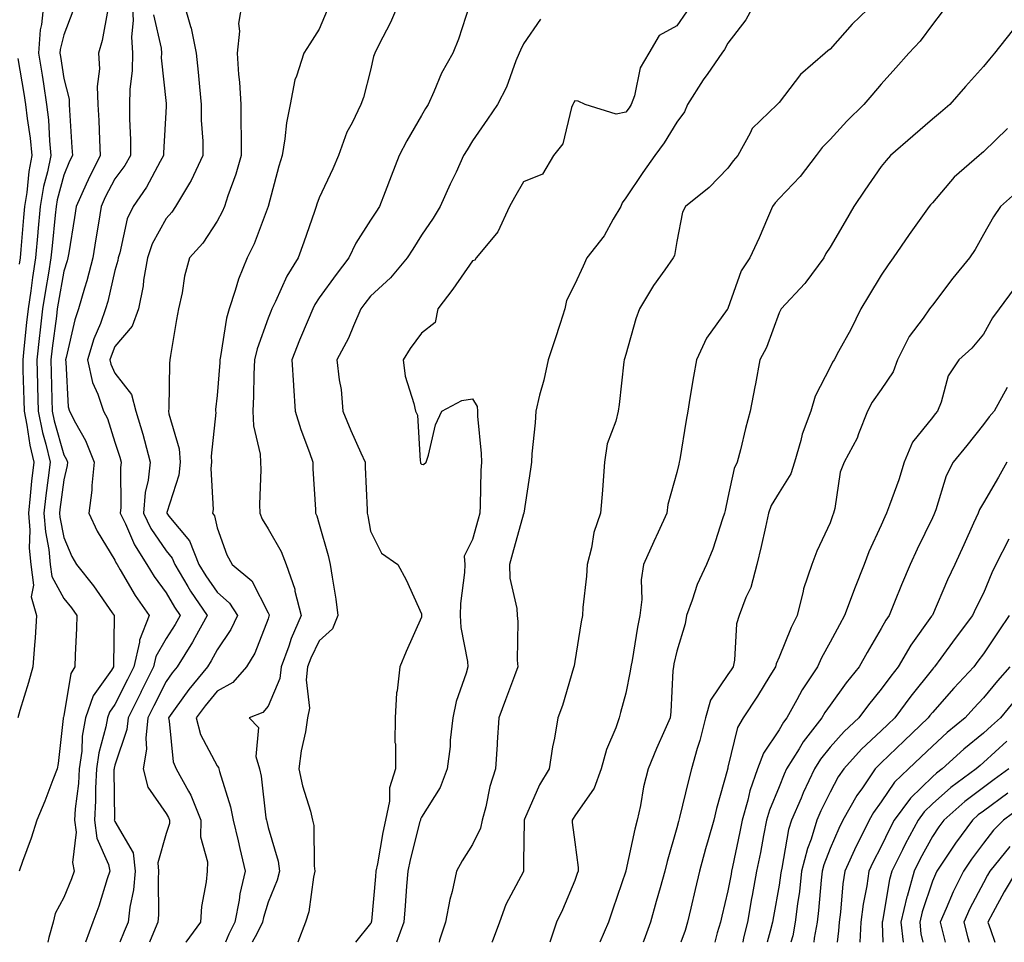
# Model space of a CAD drawing. Units: inches. Extents: x 976403 to 979043, y 7255658 to 7258298.
# Drawn here: x 978469 to 978662, y 7255658 to 7255838 of the extents above; entities that cross this region are included whole.
import ezdxf

# ---------------------------------------------------------------- set-up
doc = ezdxf.new("R2010")
doc.units = ezdxf.units.IN
doc.header["$MEASUREMENT"] = 0
doc.layers.add('Contour_97647255', color=7, linetype='Continuous', true_color=0x4737ab)

msp = doc.modelspace()

# ---------------------------------------------------------------- linework, layer by layer
at = {"layer": 'Contour_97647255'}
for points in [[(978474.14, 7255841.92, 3048), (978473.69, 7255837.56, 3048), (978473.44, 7255836.53, 3048), (978473.1, 7255831.92, 3048), (978473.78, 7255827.65, 3048), (978474.05, 7255825.92, 3048), (978474.68, 7255821.92, 3048), (978475.02, 7255818.89, 3048), (978475.21, 7255814.76, 3048), (978475.5, 7255811.92, 3048), (978474.86, 7255808.73, 3048), (978474.09, 7255805.88, 3048), (978473.43, 7255801.92, 3048), (978472.97, 7255797, 3048), (978472.96, 7255796.83, 3048), (978472.52, 7255791.92, 3048), (978471.91, 7255788.06, 3048), (978471.58, 7255785.45, 3048), (978471.05, 7255781.92, 3048), (978470.74, 7255779.23, 3048), (978470.25, 7255774.12, 3048), (978470, 7255771.92, 3048), (978470.05, 7255769.92, 3048), (978470.21, 7255764.08, 3048), (978470.27, 7255761.92, 3048), (978470.82, 7255759.15, 3048), (978471.38, 7255755.25, 3048), (978472.15, 7255751.92, 3048), (978471.74, 7255748.23, 3048), (978471.49, 7255745.36, 3048), (978471.12, 7255741.92, 3048), (978471.37, 7255738.6, 3048), (978471.26, 7255735.13, 3048), (978471.57, 7255731.92, 3048), (978472.1, 7255727.87, 3048), (978471.68, 7255725.55, 3048), (978472.71, 7255721.92, 3048), (978472.41, 7255717.56, 3048), (978472.28, 7255716.15, 3048), (978471.98, 7255711.92, 3048), (978471.13, 7255708.84, 3048), (978469.45, 7255703.32, 3048), (978469.05, 7255701.92, 3048)], [(978486.63, 7255840.5, 3050), (978485.57, 7255834.4, 3050), (978484.81, 7255831.92, 3050), (978485.01, 7255828.88, 3050), (978484.54, 7255825.43, 3050), (978484.7, 7255821.92, 3050), (978484.87, 7255818.74, 3050), (978485, 7255814.97, 3050), (978485.16, 7255811.92, 3050), (978482.8, 7255807.17, 3050), (978482.44, 7255806.31, 3050), (978480.49, 7255801.92, 3050), (978480.15, 7255799.82, 3050), (978479, 7255792.87, 3050), (978478.84, 7255791.92, 3050), (978478.67, 7255791.3, 3050), (978478.05, 7255789.29, 3050), (978476.92, 7255783.05, 3050), (978476.75, 7255781.92, 3050), (978476.59, 7255780.46, 3050), (978475.76, 7255774.21, 3050), (978475.5, 7255771.92, 3050), (978475.57, 7255769.44, 3050), (978475.71, 7255764.26, 3050), (978475.76, 7255761.92, 3050), (978476.15, 7255760.02, 3050), (978478.05, 7255753.39, 3050), (978478.59, 7255752.46, 3050), (978478.79, 7255751.92, 3050), (978478.72, 7255751.25, 3050), (978478.05, 7255748.49, 3050), (978477.29, 7255742.68, 3050), (978477.21, 7255741.92, 3050), (978477.27, 7255741.14, 3050), (978478.05, 7255737.16, 3050), (978479.61, 7255733.48, 3050), (978480.51, 7255731.92, 3050), (978483.84, 7255727.71, 3050), (978487.51, 7255722.46, 3050), (978487.89, 7255721.92, 3050), (978487.89, 7255721.76, 3050), (978487.8, 7255712.17, 3050), (978487.79, 7255711.92, 3050), (978487.39, 7255711.26, 3050), (978483.76, 7255706.21, 3050), (978482.29, 7255701.92, 3050), (978481.65, 7255698.32, 3050), (978481.54, 7255695.41, 3050), (978481.05, 7255691.92, 3050), (978480.89, 7255689.08, 3050), (978480.27, 7255684.14, 3050), (978480.13, 7255681.92, 3050), (978480.43, 7255679.54, 3050), (978479.72, 7255673.59, 3050), (978480.1, 7255671.92, 3050), (978479.57, 7255670.4, 3050), (978478.05, 7255666.79, 3050), (978476.36, 7255663.61, 3050), (978475.99, 7255661.92, 3050), (978475.09, 7255658.96, 3050), (978474.92, 7255658, 3050)], [(978491.44, 7255841.92, 3051), (978491.61, 7255838.36, 3051), (978491.26, 7255835.13, 3051), (978491.49, 7255831.92, 3051), (978491.45, 7255828.52, 3051), (978490.97, 7255824.84, 3051), (978490.92, 7255821.92, 3051), (978490.91, 7255819.06, 3051), (978491.1, 7255814.97, 3051), (978491.08, 7255811.92, 3051), (978489.98, 7255809.99, 3051), (978488.05, 7255807.35, 3051), (978486.17, 7255803.8, 3051), (978485.34, 7255801.92, 3051), (978484.83, 7255798.7, 3051), (978484.33, 7255795.64, 3051), (978483.72, 7255791.92, 3051), (978482.54, 7255787.43, 3051), (978482.08, 7255785.95, 3051), (978480.93, 7255781.92, 3051), (978480.17, 7255779.8, 3051), (978478.5, 7255772.37, 3051), (978478.37, 7255771.92, 3051), (978478.46, 7255771.51, 3051), (978478.89, 7255762.76, 3051), (978479.16, 7255761.92, 3051), (978480.33, 7255759.64, 3051), (978482.3, 7255756.17, 3051), (978483.99, 7255751.92, 3051), (978483.52, 7255747.39, 3051), (978483.53, 7255746.44, 3051), (978482.91, 7255741.92, 3051), (978484.56, 7255738.43, 3051), (978488.05, 7255732.76, 3051), (978488.3, 7255732.17, 3051), (978488.46, 7255731.92, 3051), (978489.09, 7255730.88, 3051), (978491.98, 7255725.85, 3051), (978494.74, 7255721.92, 3051), (978492.84, 7255717.13, 3051), (978492.84, 7255716.71, 3051), (978491.77, 7255711.92, 3051), (978490.53, 7255709.44, 3051), (978488.05, 7255704.54, 3051), (978486.96, 7255703.01, 3051), (978486.59, 7255701.92, 3051), (978486.27, 7255700.14, 3051), (978484.91, 7255695.06, 3051), (978484.47, 7255691.92, 3051), (978484.25, 7255688.12, 3051), (978484.27, 7255685.7, 3051), (978484.04, 7255681.92, 3051), (978484.49, 7255678.36, 3051), (978486.78, 7255673.19, 3051), (978487.07, 7255671.92, 3051), (978486.56, 7255670.43, 3051), (978484.92, 7255665.05, 3051), (978483.72, 7255661.92, 3051), (978482.28, 7255658, 3051)], [(978501.5, 7255841.92, 3053), (978502.84, 7255837.13, 3053), (978502.96, 7255836.83, 3053), (978503.95, 7255831.92, 3053), (978504.33, 7255828.2, 3053), (978504.59, 7255825.38, 3053), (978504.95, 7255821.92, 3053), (978504.96, 7255818.83, 3053), (978505.26, 7255814.71, 3053), (978505.28, 7255811.92, 3053), (978502.95, 7255807.02, 3053), (978502.63, 7255806.5, 3053), (978499.93, 7255801.92, 3053), (978499.16, 7255800.81, 3053), (978498.05, 7255799.6, 3053), (978495.31, 7255794.66, 3053), (978494.4, 7255791.92, 3053), (978493.67, 7255787.55, 3053), (978493.58, 7255786.39, 3053), (978492.66, 7255781.92, 3053), (978491.42, 7255778.55, 3053), (978488.05, 7255774.53, 3053), (978487.28, 7255772.69, 3053), (978487.04, 7255771.92, 3053), (978487.22, 7255771.09, 3053), (978488.05, 7255769.33, 3053), (978491.29, 7255765.16, 3053), (978492.17, 7255761.92, 3053), (978493.52, 7255757.39, 3053), (978493.81, 7255756.16, 3053), (978494.96, 7255751.92, 3053), (978494.53, 7255748.4, 3053), (978494, 7255745.97, 3053), (978493.61, 7255741.92, 3053), (978495.07, 7255738.94, 3053), (978498.05, 7255734.61, 3053), (978499.27, 7255733.14, 3053), (978499.76, 7255731.92, 3053), (978502.34, 7255727.63, 3053), (978502.85, 7255726.72, 3053), (978506.12, 7255721.92, 3053), (978503.67, 7255717.54, 3053), (978503.24, 7255716.73, 3053), (978500.24, 7255711.92, 3053), (978499.26, 7255710.71, 3053), (978498.05, 7255709.05, 3053), (978495.69, 7255704.28, 3053), (978494.5, 7255701.92, 3053), (978494.07, 7255697.94, 3053), (978494.21, 7255695.76, 3053), (978493.59, 7255691.92, 3053), (978494.51, 7255688.38, 3053), (978498.05, 7255683.2, 3053), (978498.54, 7255682.41, 3053), (978498.73, 7255681.92, 3053), (978498.72, 7255681.25, 3053), (978498.05, 7255679.27, 3053), (978496.44, 7255673.53, 3053), (978496.61, 7255671.92, 3053), (978496.48, 7255670.35, 3053), (978496.59, 7255663.38, 3053), (978496.44, 7255661.92, 3053), (978495.27, 7255659.14, 3053), (978494.79, 7255658, 3053)], [(978512.94, 7255841.92, 3054), (978512.25, 7255837.72, 3054), (978512.4, 7255836.27, 3054), (978511.95, 7255831.92, 3054), (978512.23, 7255827.74, 3054), (978512.41, 7255826.28, 3054), (978512.68, 7255821.92, 3054), (978512.68, 7255817.29, 3054), (978512.73, 7255816.6, 3054), (978512.73, 7255811.92, 3054), (978511.73, 7255808.24, 3054), (978510.15, 7255804.02, 3054), (978509.48, 7255801.92, 3054), (978509.06, 7255800.91, 3054), (978508.05, 7255799.08, 3054), (978505.23, 7255794.74, 3054), (978502.66, 7255791.92, 3054), (978501.67, 7255788.3, 3054), (978501.2, 7255785.07, 3054), (978500.5, 7255781.92, 3054), (978500.11, 7255779.86, 3054), (978498.93, 7255772.8, 3054), (978498.77, 7255771.92, 3054), (978498.72, 7255771.25, 3054), (978498.58, 7255762.45, 3054), (978498.55, 7255761.92, 3054), (978498.62, 7255761.35, 3054), (978500.64, 7255754.51, 3054), (978500.83, 7255751.92, 3054), (978500.56, 7255749.41, 3054), (978498.21, 7255742.08, 3054), (978498.18, 7255741.92, 3054), (978498.59, 7255741.38, 3054), (978502.65, 7255736.52, 3054), (978504.49, 7255731.92, 3054), (978505.82, 7255729.69, 3054), (978508.05, 7255726.49, 3054), (978510.49, 7255724.36, 3054), (978512.01, 7255721.92, 3054), (978510.76, 7255719.21, 3054), (978508.05, 7255715.24, 3054), (978506.9, 7255713.07, 3054), (978506.17, 7255711.92, 3054), (978502.54, 7255707.43, 3054), (978499.86, 7255703.73, 3054), (978498.52, 7255701.92, 3054), (978498.68, 7255701.29, 3054), (978499.46, 7255693.33, 3054), (978500.01, 7255691.92, 3054), (978502.43, 7255687.54, 3054), (978502.9, 7255686.77, 3054), (978504.85, 7255681.92, 3054), (978504.79, 7255678.66, 3054), (978506.2, 7255673.77, 3054), (978506.13, 7255671.92, 3054), (978505.94, 7255669.81, 3054), (978504.99, 7255664.98, 3054), (978504.77, 7255661.92, 3054), (978501.93, 7255658.04, 3054), (978501.9, 7255658, 3054)], [(978543.68, 7255841.92, 3056), (978542.01, 7255837.96, 3056), (978539.72, 7255833.59, 3056), (978538.91, 7255831.92, 3056), (978538.68, 7255831.29, 3056), (978538.05, 7255828.64, 3056), (978536.71, 7255823.26, 3056), (978536.17, 7255821.92, 3056), (978534.46, 7255818.33, 3056), (978533.46, 7255816.51, 3056), (978531.78, 7255811.92, 3056), (978530.67, 7255809.3, 3056), (978528.05, 7255803.63, 3056), (978527.59, 7255802.38, 3056), (978527.45, 7255801.92, 3056), (978527.12, 7255800.99, 3056), (978525.03, 7255794.94, 3056), (978523.9, 7255791.92, 3056), (978521.67, 7255788.3, 3056), (978519.47, 7255783.34, 3056), (978518.76, 7255781.92, 3056), (978518.55, 7255781.42, 3056), (978518.05, 7255780.09, 3056), (978515.87, 7255774.1, 3056), (978515.36, 7255771.92, 3056), (978515.24, 7255769.11, 3056), (978515.16, 7255764.81, 3056), (978515.01, 7255761.92, 3056), (978515.15, 7255759.02, 3056), (978516.45, 7255753.52, 3056), (978516.56, 7255751.92, 3056), (978516.59, 7255750.46, 3056), (978516.35, 7255743.62, 3056), (978516.38, 7255741.92, 3056), (978516.89, 7255740.76, 3056), (978518.05, 7255738.89, 3056), (978520.61, 7255734.48, 3056), (978521.59, 7255731.92, 3056), (978523.24, 7255727.11, 3056), (978523.29, 7255726.68, 3056), (978524.5, 7255721.92, 3056), (978522.52, 7255717.45, 3056), (978522.07, 7255715.94, 3056), (978520.61, 7255711.92, 3056), (978520.34, 7255709.63, 3056), (978518.05, 7255704.19, 3056), (978517.03, 7255702.94, 3056), (978514.34, 7255701.92, 3056), (978516.14, 7255700.01, 3056), (978515.65, 7255694.32, 3056), (978516.34, 7255691.92, 3056), (978516.66, 7255690.53, 3056), (978517.61, 7255682.36, 3056), (978517.7, 7255681.92, 3056), (978517.77, 7255681.64, 3056), (978518.05, 7255680.47, 3056), (978519.99, 7255673.86, 3056), (978520.26, 7255671.92, 3056), (978519.83, 7255670.14, 3056), (978518.05, 7255665.85, 3056), (978517.11, 7255662.86, 3056), (978516.94, 7255661.92, 3056), (978515.8, 7255659.67, 3056), (978514.91, 7255658, 3056)], [(978557.45, 7255841.32, 3057), (978555.3, 7255834.67, 3057), (978554.2, 7255831.92, 3057), (978551.96, 7255828.01, 3057), (978550.48, 7255824.35, 3057), (978549.36, 7255821.92, 3057), (978548.87, 7255821.1, 3057), (978548.05, 7255819.77, 3057), (978545.18, 7255814.79, 3057), (978543.71, 7255811.92, 3057), (978542.11, 7255807.86, 3057), (978540.93, 7255804.8, 3057), (978539.81, 7255801.92, 3057), (978539.12, 7255800.85, 3057), (978538.05, 7255799.27, 3057), (978535.18, 7255794.79, 3057), (978533.85, 7255791.92, 3057), (978531.36, 7255788.61, 3057), (978528.05, 7255784.05, 3057), (978527.21, 7255782.76, 3057), (978526.79, 7255781.92, 3057), (978525.89, 7255779.76, 3057), (978524.18, 7255775.79, 3057), (978522.66, 7255771.92, 3057), (978522.98, 7255766.99, 3057), (978522.97, 7255766.84, 3057), (978523.35, 7255761.92, 3057), (978524.45, 7255758.32, 3057), (978526.12, 7255753.85, 3057), (978526.77, 7255751.92, 3057), (978526.78, 7255750.65, 3057), (978527.33, 7255742.64, 3057), (978527.34, 7255741.92, 3057), (978527.58, 7255741.45, 3057), (978528.05, 7255739.83, 3057), (978529.8, 7255733.67, 3057), (978530.18, 7255731.92, 3057), (978530.54, 7255729.43, 3057), (978531.26, 7255725.13, 3057), (978531.71, 7255721.92, 3057), (978530.64, 7255719.33, 3057), (978528.05, 7255716.99, 3057), (978526.38, 7255713.59, 3057), (978525.77, 7255711.92, 3057), (978525.46, 7255709.33, 3057), (978526.14, 7255703.83, 3057), (978525.74, 7255701.92, 3057), (978525.33, 7255699.2, 3057), (978524.51, 7255695.46, 3057), (978524.06, 7255691.92, 3057), (978524.74, 7255688.61, 3057), (978526.31, 7255683.66, 3057), (978526.74, 7255681.92, 3057), (978526.95, 7255680.82, 3057), (978527.03, 7255672.94, 3057), (978527.17, 7255671.92, 3057), (978526.9, 7255670.77, 3057), (978525.99, 7255663.98, 3057), (978525.34, 7255661.92, 3057), (978523.84, 7255658, 3057)], [(978613.43, 7255841.92, 3060), (978611.51, 7255838.46, 3060), (978608.05, 7255833.89, 3060), (978607.34, 7255832.63, 3060), (978606.86, 7255831.92, 3060), (978604.08, 7255827.95, 3060), (978603.22, 7255826.75, 3060), (978600.14, 7255821.92, 3060), (978599.52, 7255820.45, 3060), (978598.05, 7255818.44, 3060), (978595.57, 7255814.4, 3060), (978593.71, 7255811.92, 3060), (978591.35, 7255808.62, 3060), (978588.05, 7255803.61, 3060), (978587.31, 7255802.66, 3060), (978587.08, 7255801.92, 3060), (978585.6, 7255799.47, 3060), (978583.78, 7255796.19, 3060), (978580.39, 7255791.92, 3060), (978579.68, 7255790.29, 3060), (978578.05, 7255786.75, 3060), (978576.43, 7255783.54, 3060), (978576.11, 7255781.92, 3060), (978575.18, 7255779.05, 3060), (978574.13, 7255775.84, 3060), (978572.86, 7255771.92, 3060), (978572, 7255767.97, 3060), (978571.17, 7255765.05, 3060), (978570.41, 7255761.92, 3060), (978570.32, 7255759.65, 3060), (978569.67, 7255753.54, 3060), (978569.58, 7255751.92, 3060), (978569.39, 7255750.58, 3060), (978568.1, 7255741.97, 3060), (978568.1, 7255741.92, 3060), (978568.08, 7255741.89, 3060), (978568.05, 7255741.83, 3060), (978565.9, 7255734.07, 3060), (978565.3, 7255731.92, 3060), (978565.36, 7255729.23, 3060), (978566.7, 7255723.27, 3060), (978566.76, 7255721.92, 3060), (978566.91, 7255720.78, 3060), (978566.79, 7255713.18, 3060), (978566.92, 7255711.92, 3060), (978566.25, 7255710.12, 3060), (978564.53, 7255705.44, 3060), (978563.21, 7255701.92, 3060), (978562.86, 7255697.11, 3060), (978562.84, 7255696.71, 3060), (978562.51, 7255691.92, 3060), (978561.46, 7255688.51, 3060), (978560.64, 7255684.51, 3060), (978559.95, 7255681.92, 3060), (978559.63, 7255680.34, 3060), (978558.05, 7255677.15, 3060), (978556.04, 7255673.93, 3060), (978554.94, 7255671.92, 3060), (978554.07, 7255667.94, 3060), (978553.62, 7255666.35, 3060), (978552.78, 7255661.92, 3060), (978551.57, 7255658.4, 3060), (978551.52, 7255658, 3060)], [(978636.84, 7255841.92, 3061), (978632.33, 7255837.64, 3061), (978628.05, 7255832.69, 3061), (978627.56, 7255832.41, 3061), (978627.06, 7255831.92, 3061), (978622.23, 7255827.74, 3061), (978618.05, 7255822.26, 3061), (978617.89, 7255822.08, 3061), (978617.66, 7255821.92, 3061), (978612.78, 7255817.19, 3061), (978612.4, 7255816.27, 3061), (978609.99, 7255811.92, 3061), (978609.09, 7255810.88, 3061), (978608.05, 7255809.41, 3061), (978604.34, 7255805.63, 3061), (978599.76, 7255801.92, 3061), (978599.16, 7255800.81, 3061), (978598.05, 7255795.11, 3061), (978597.6, 7255792.37, 3061), (978597.35, 7255791.92, 3061), (978595.69, 7255789.56, 3061), (978593.48, 7255786.49, 3061), (978590.72, 7255781.92, 3061), (978589.98, 7255779.99, 3061), (978588.05, 7255773.02, 3061), (978587.82, 7255772.15, 3061), (978587.74, 7255771.92, 3061), (978587.68, 7255771.55, 3061), (978586.76, 7255763.21, 3061), (978586.52, 7255761.92, 3061), (978586.08, 7255759.95, 3061), (978584.43, 7255755.54, 3061), (978583.88, 7255751.92, 3061), (978583.53, 7255747.4, 3061), (978583.49, 7255746.48, 3061), (978583.1, 7255741.92, 3061), (978581.79, 7255738.18, 3061), (978581.33, 7255735.2, 3061), (978580.47, 7255731.92, 3061), (978580.37, 7255729.6, 3061), (978579.62, 7255723.49, 3061), (978579.54, 7255721.92, 3061), (978579.3, 7255720.67, 3061), (978578.05, 7255712.92, 3061), (978577.91, 7255712.06, 3061), (978577.9, 7255711.92, 3061), (978577.83, 7255711.7, 3061), (978575.67, 7255704.3, 3061), (978574.72, 7255701.92, 3061), (978574.06, 7255697.93, 3061), (978573.72, 7255696.25, 3061), (978573.07, 7255691.92, 3061), (978571.15, 7255688.82, 3061), (978568.24, 7255682.11, 3061), (978568.15, 7255681.92, 3061), (978568.15, 7255681.82, 3061), (978568.05, 7255673.69, 3061), (978568.03, 7255671.94, 3061), (978568.02, 7255671.92, 3061), (978567.99, 7255671.86, 3061), (978564.59, 7255665.38, 3061), (978563.31, 7255661.92, 3061), (978561.88, 7255658.09, 3061), (978561.81, 7255658, 3061)], [(978479.81, 7255840.16, 3049), (978478.05, 7255835.5, 3049), (978477.34, 7255832.63, 3049), (978477.29, 7255831.92, 3049), (978477.4, 7255831.27, 3049), (978478.05, 7255827, 3049), (978479.06, 7255822.93, 3049), (978479.1, 7255821.92, 3049), (978479.16, 7255820.81, 3049), (978479.64, 7255813.51, 3049), (978479.72, 7255811.92, 3049), (978479.16, 7255810.81, 3049), (978478.05, 7255808.09, 3049), (978476.74, 7255803.23, 3049), (978476.52, 7255801.92, 3049), (978476.36, 7255800.23, 3049), (978475.74, 7255794.23, 3049), (978475.53, 7255791.92, 3049), (978475.05, 7255788.92, 3049), (978474.44, 7255785.53, 3049), (978473.9, 7255781.92, 3049), (978473.35, 7255777.22, 3049), (978473.28, 7255776.69, 3049), (978472.75, 7255771.92, 3049), (978472.88, 7255767.09, 3049), (978472.88, 7255766.75, 3049), (978473.02, 7255761.92, 3049), (978473.86, 7255757.73, 3049), (978474.51, 7255755.46, 3049), (978475.34, 7255751.92, 3049), (978474.99, 7255748.86, 3049), (978474.54, 7255745.43, 3049), (978474.16, 7255741.92, 3049), (978474.44, 7255738.31, 3049), (978475.11, 7255734.86, 3049), (978475.38, 7255731.92, 3049), (978475.7, 7255729.57, 3049), (978478.05, 7255725.25, 3049), (978479.53, 7255723.4, 3049), (978480.59, 7255721.92, 3049), (978480.52, 7255719.45, 3049), (978480.29, 7255714.16, 3049), (978480.23, 7255711.92, 3049), (978479.41, 7255710.56, 3049), (978478.05, 7255702.33, 3049), (978477.96, 7255702.01, 3049), (978477.94, 7255701.92, 3049), (978477.91, 7255701.78, 3049), (978476.97, 7255693, 3049), (978476.74, 7255691.92, 3049), (978475.88, 7255689.75, 3049), (978474.34, 7255685.63, 3049), (978472.76, 7255681.92, 3049), (978471.63, 7255678.34, 3049), (978469.93, 7255673.8, 3049), (978469.29, 7255671.92, 3049)], [(978495.58, 7255839.45, 3052), (978497.07, 7255832.9, 3052), (978497.14, 7255831.92, 3052), (978497.13, 7255831, 3052), (978498.05, 7255822.12, 3052), (978498.07, 7255821.94, 3052), (978498.07, 7255821.9, 3052), (978498.05, 7255821.53, 3052), (978497.55, 7255812.42, 3052), (978497.54, 7255811.92, 3052), (978496.89, 7255810.76, 3052), (978494.26, 7255805.71, 3052), (978491.59, 7255801.92, 3052), (978490.47, 7255799.5, 3052), (978489.03, 7255792.9, 3052), (978488.7, 7255791.92, 3052), (978488.61, 7255791.36, 3052), (978488.05, 7255789.42, 3052), (978486.63, 7255783.34, 3052), (978486.23, 7255781.92, 3052), (978485.21, 7255779.08, 3052), (978483.93, 7255776.04, 3052), (978482.71, 7255771.92, 3052), (978483.66, 7255767.53, 3052), (978484.72, 7255765.25, 3052), (978485.81, 7255761.92, 3052), (978486.57, 7255760.44, 3052), (978488.05, 7255755.87, 3052), (978489.03, 7255752.9, 3052), (978489.29, 7255751.92, 3052), (978489.15, 7255750.82, 3052), (978489.21, 7255743.08, 3052), (978489.1, 7255741.92, 3052), (978490.12, 7255739.85, 3052), (978491.87, 7255735.74, 3052), (978494.31, 7255731.92, 3052), (978495.72, 7255729.59, 3052), (978498.05, 7255726.39, 3052), (978499.69, 7255723.56, 3052), (978500.79, 7255721.92, 3052), (978499.81, 7255720.16, 3052), (978498.05, 7255717.43, 3052), (978496.06, 7255713.91, 3052), (978495.62, 7255711.92, 3052), (978493.2, 7255707.07, 3052), (978493.1, 7255706.87, 3052), (978490.61, 7255701.92, 3052), (978490.35, 7255699.62, 3052), (978488.05, 7255692.62, 3052), (978487.9, 7255692.07, 3052), (978487.87, 7255691.92, 3052), (978487.86, 7255691.73, 3052), (978487.94, 7255682.03, 3052), (978487.93, 7255681.92, 3052), (978487.95, 7255681.82, 3052), (978488.05, 7255681.6, 3052), (978491.62, 7255675.49, 3052), (978492.01, 7255671.92, 3052), (978491.69, 7255668.28, 3052), (978490.97, 7255664.84, 3052), (978490.65, 7255661.92, 3052), (978489.88, 7255660.09, 3052), (978489, 7255658, 3052)], [(978529.62, 7255840.35, 3055), (978528.05, 7255836.64, 3055), (978526.18, 7255833.79, 3055), (978525, 7255831.92, 3055), (978523.59, 7255827.46, 3055), (978523.24, 7255826.73, 3055), (978522.32, 7255821.92, 3055), (978521.66, 7255818.31, 3055), (978521.33, 7255815.2, 3055), (978520.81, 7255811.92, 3055), (978520.12, 7255809.85, 3055), (978518.05, 7255801.92, 3055), (978515.3, 7255794.67, 3055), (978513.92, 7255791.92, 3055), (978512.23, 7255787.74, 3055), (978511.61, 7255785.48, 3055), (978510.41, 7255781.92, 3055), (978509.89, 7255780.08, 3055), (978508.74, 7255772.61, 3055), (978508.59, 7255771.92, 3055), (978508.56, 7255771.41, 3055), (978508.05, 7255764.95, 3055), (978507.76, 7255762.21, 3055), (978507.74, 7255761.92, 3055), (978507.77, 7255761.64, 3055), (978506.87, 7255753.1, 3055), (978506.97, 7255751.92, 3055), (978506.83, 7255750.7, 3055), (978507.3, 7255742.67, 3055), (978507.17, 7255741.92, 3055), (978507.55, 7255741.42, 3055), (978508.05, 7255739.08, 3055), (978509.93, 7255733.8, 3055), (978511.01, 7255731.92, 3055), (978514.87, 7255728.74, 3055), (978518.05, 7255722.46, 3055), (978518.22, 7255722.09, 3055), (978518.26, 7255721.92, 3055), (978518.2, 7255721.77, 3055), (978518.05, 7255721.3, 3055), (978515.44, 7255714.53, 3055), (978513.81, 7255711.92, 3055), (978511.13, 7255708.84, 3055), (978508.05, 7255707.16, 3055), (978505.7, 7255704.27, 3055), (978503.95, 7255701.92, 3055), (978504.79, 7255698.66, 3055), (978508.05, 7255692.5, 3055), (978508.33, 7255692.2, 3055), (978508.41, 7255691.92, 3055), (978508.53, 7255691.44, 3055), (978510.66, 7255684.53, 3055), (978511.17, 7255681.92, 3055), (978512.14, 7255677.83, 3055), (978512.49, 7255676.36, 3055), (978513.57, 7255671.92, 3055), (978512.51, 7255667.46, 3055), (978512.38, 7255666.25, 3055), (978511.55, 7255661.92, 3055), (978510.37, 7255659.6, 3055), (978509.68, 7255658, 3055)], [(978571.37, 7255838.6, 3058), (978568.05, 7255833.75, 3058), (978567.42, 7255832.55, 3058), (978567.19, 7255831.92, 3058), (978566.55, 7255830.42, 3058), (978564.67, 7255825.3, 3058), (978562.91, 7255821.92, 3058), (978560.96, 7255819.01, 3058), (978558.05, 7255814.79, 3058), (978556.97, 7255813, 3058), (978556.31, 7255811.92, 3058), (978554.82, 7255808.69, 3058), (978553.68, 7255806.29, 3058), (978551.73, 7255801.92, 3058), (978550.31, 7255799.66, 3058), (978548.05, 7255796.31, 3058), (978546.37, 7255793.6, 3058), (978545.24, 7255791.92, 3058), (978542.01, 7255787.96, 3058), (978538.05, 7255784.39, 3058), (978536.99, 7255782.98, 3058), (978536.21, 7255781.92, 3058), (978534.73, 7255778.6, 3058), (978533.78, 7255776.19, 3058), (978531.48, 7255771.92, 3058), (978531.92, 7255768.05, 3058), (978532.3, 7255766.17, 3058), (978532.69, 7255761.92, 3058), (978534.23, 7255758.1, 3058), (978536.2, 7255753.77, 3058), (978537.01, 7255751.92, 3058), (978537.05, 7255750.92, 3058), (978537.39, 7255742.58, 3058), (978537.42, 7255741.92, 3058), (978537.54, 7255741.41, 3058), (978538.05, 7255738.46, 3058), (978540.25, 7255734.12, 3058), (978543.43, 7255731.92, 3058), (978545.05, 7255728.92, 3058), (978548.05, 7255722.26, 3058), (978548.08, 7255721.95, 3058), (978548.08, 7255721.89, 3058), (978548.05, 7255721.6, 3058), (978545.06, 7255714.91, 3058), (978543.84, 7255711.92, 3058), (978543.32, 7255707.19, 3058), (978543.19, 7255706.78, 3058), (978542.87, 7255701.92, 3058), (978542.86, 7255697.11, 3058), (978542.96, 7255696.83, 3058), (978542.95, 7255691.92, 3058), (978541.77, 7255688.2, 3058), (978541.77, 7255685.64, 3058), (978541.04, 7255681.92, 3058), (978540.49, 7255679.48, 3058), (978539.45, 7255673.32, 3058), (978539.15, 7255671.92, 3058), (978539.08, 7255670.89, 3058), (978538.24, 7255662.11, 3058), (978538.22, 7255661.92, 3058), (978538.18, 7255661.79, 3058), (978538.05, 7255661.67, 3058), (978535.14, 7255658, 3058)], [(978599.93, 7255840.04, 3059), (978598.05, 7255837.28, 3059), (978594.6, 7255835.37, 3059), (978592.56, 7255831.92, 3059), (978590.87, 7255829.1, 3059), (978589.74, 7255823.61, 3059), (978589.12, 7255821.92, 3059), (978588.7, 7255821.27, 3059), (978588.05, 7255820.42, 3059), (978586.13, 7255820, 3059), (978580.1, 7255821.92, 3059), (978578.7, 7255822.57, 3059), (978578.05, 7255822.59, 3059), (978577.8, 7255822.17, 3059), (978577.68, 7255821.92, 3059), (978577.41, 7255821.28, 3059), (978575.74, 7255814.23, 3059), (978573.87, 7255811.92, 3059), (978571.73, 7255808.24, 3059), (978568.05, 7255806.78, 3059), (978566.25, 7255803.72, 3059), (978565.26, 7255801.92, 3059), (978563.01, 7255796.96, 3059), (978562.41, 7255796.28, 3059), (978558.78, 7255791.92, 3059), (978558.5, 7255791.47, 3059), (978558.05, 7255791.34, 3059), (978554.21, 7255785.76, 3059), (978551.28, 7255781.92, 3059), (978550.73, 7255779.24, 3059), (978548.05, 7255777.19, 3059), (978545.81, 7255774.16, 3059), (978544.45, 7255771.92, 3059), (978544.88, 7255768.75, 3059), (978546.58, 7255763.39, 3059), (978546.85, 7255761.92, 3059), (978547.25, 7255761.12, 3059), (978547.78, 7255752.19, 3059), (978547.85, 7255751.92, 3059), (978547.89, 7255751.76, 3059), (978548.05, 7255751.52, 3059), (978548.48, 7255751.49, 3059), (978548.94, 7255751.92, 3059), (978549.4, 7255753.27, 3059), (978550.77, 7255759.2, 3059), (978552.05, 7255761.92, 3059), (978555.96, 7255764.01, 3059), (978558.05, 7255764.33, 3059), (978558.95, 7255762.82, 3059), (978559.03, 7255761.92, 3059), (978559.04, 7255760.93, 3059), (978559.75, 7255753.62, 3059), (978559.77, 7255751.92, 3059), (978559.68, 7255750.29, 3059), (978559.56, 7255743.43, 3059), (978559.49, 7255741.92, 3059), (978559.17, 7255740.8, 3059), (978558.05, 7255736.8, 3059), (978556.44, 7255733.53, 3059), (978556.54, 7255731.92, 3059), (978556.5, 7255730.37, 3059), (978555.69, 7255724.28, 3059), (978555.64, 7255721.92, 3059), (978555.74, 7255719.61, 3059), (978557.04, 7255712.93, 3059), (978557.1, 7255711.92, 3059), (978556.77, 7255710.64, 3059), (978554.85, 7255705.12, 3059), (978554.19, 7255701.92, 3059), (978553.7, 7255697.57, 3059), (978553.65, 7255696.32, 3059), (978553.07, 7255691.92, 3059), (978551.7, 7255688.27, 3059), (978548.05, 7255682.51, 3059), (978547.86, 7255682.11, 3059), (978547.83, 7255681.92, 3059), (978547.76, 7255681.63, 3059), (978545.82, 7255674.15, 3059), (978545.36, 7255671.92, 3059), (978545.13, 7255669, 3059), (978544.86, 7255665.11, 3059), (978544.59, 7255661.92, 3059), (978543.15, 7255658, 3059)], [(978649.96, 7255840.01, 3062), (978648.05, 7255837.56, 3062), (978645.66, 7255834.31, 3062), (978643.43, 7255831.92, 3062), (978640.89, 7255829.08, 3062), (978638.05, 7255825.9, 3062), (978636.23, 7255823.74, 3062), (978634.67, 7255821.92, 3062), (978631.31, 7255818.66, 3062), (978628.05, 7255815.08, 3062), (978626.51, 7255813.46, 3062), (978625.31, 7255811.92, 3062), (978622.15, 7255807.82, 3062), (978618.05, 7255803.5, 3062), (978617.31, 7255802.66, 3062), (978616.76, 7255801.92, 3062), (978615.76, 7255799.63, 3062), (978614.17, 7255795.8, 3062), (978612.3, 7255791.92, 3062), (978610.61, 7255789.36, 3062), (978608.05, 7255782.02, 3062), (978608.02, 7255781.95, 3062), (978608, 7255781.92, 3062), (978607.91, 7255781.78, 3062), (978603.81, 7255776.16, 3062), (978601.86, 7255771.92, 3062), (978601.3, 7255768.67, 3062), (978600.59, 7255764.46, 3062), (978600.16, 7255761.92, 3062), (978599.83, 7255760.14, 3062), (978598.6, 7255752.47, 3062), (978598.5, 7255751.92, 3062), (978598.41, 7255751.56, 3062), (978598.05, 7255749.93, 3062), (978596.3, 7255743.67, 3062), (978596.06, 7255741.92, 3062), (978594.38, 7255738.25, 3062), (978593.55, 7255736.42, 3062), (978591.49, 7255731.92, 3062), (978591.04, 7255728.93, 3062), (978591.17, 7255725.04, 3062), (978590.82, 7255721.92, 3062), (978590.34, 7255719.63, 3062), (978589.27, 7255713.14, 3062), (978589.04, 7255711.92, 3062), (978588.93, 7255711.04, 3062), (978588.05, 7255706.73, 3062), (978587.04, 7255702.93, 3062), (978586.76, 7255701.92, 3062), (978586.08, 7255699.95, 3062), (978584.24, 7255695.73, 3062), (978583.24, 7255691.92, 3062), (978581.84, 7255688.13, 3062), (978578.05, 7255682.75, 3062), (978577.72, 7255682.25, 3062), (978577.55, 7255681.92, 3062), (978577.58, 7255681.45, 3062), (978578.05, 7255677.57, 3062), (978578.74, 7255672.61, 3062), (978578.69, 7255671.92, 3062), (978578.53, 7255671.44, 3062), (978578.05, 7255670.09, 3062), (978575.64, 7255664.33, 3062), (978574.51, 7255661.92, 3062), (978573.2, 7255658, 3062)], [(978663.69, 7255836.28, 3063), (978660.24, 7255831.92, 3063), (978659.23, 7255830.74, 3063), (978658.05, 7255829.35, 3063), (978654.55, 7255825.42, 3063), (978651.45, 7255821.92, 3063), (978649.63, 7255820.34, 3063), (978648.05, 7255819.01, 3063), (978644.24, 7255815.73, 3063), (978639.86, 7255811.92, 3063), (978639.01, 7255810.96, 3063), (978638.05, 7255809.76, 3063), (978634.84, 7255805.13, 3063), (978632.71, 7255801.92, 3063), (978630.96, 7255799.01, 3063), (978628.05, 7255793.98, 3063), (978627.22, 7255792.75, 3063), (978626.8, 7255791.92, 3063), (978623.28, 7255787.15, 3063), (978623.09, 7255786.88, 3063), (978618.48, 7255781.92, 3063), (978618.31, 7255781.66, 3063), (978618.05, 7255781.15, 3063), (978615.6, 7255774.37, 3063), (978614.25, 7255771.92, 3063), (978613.41, 7255767.28, 3063), (978613.3, 7255766.67, 3063), (978612.42, 7255761.92, 3063), (978611.48, 7255758.49, 3063), (978610.49, 7255754.36, 3063), (978609.86, 7255751.92, 3063), (978609.25, 7255750.72, 3063), (978608.05, 7255745, 3063), (978607.47, 7255742.5, 3063), (978607.35, 7255741.92, 3063), (978606.96, 7255740.83, 3063), (978605.05, 7255734.92, 3063), (978603.85, 7255731.92, 3063), (978601.99, 7255727.98, 3063), (978601.06, 7255724.93, 3063), (978599.92, 7255721.92, 3063), (978599.67, 7255720.3, 3063), (978598.05, 7255714.93, 3063), (978597.47, 7255712.5, 3063), (978597.37, 7255711.92, 3063), (978597.28, 7255711.15, 3063), (978596.87, 7255703.1, 3063), (978596.71, 7255701.92, 3063), (978595.69, 7255699.56, 3063), (978594.08, 7255695.89, 3063), (978592.41, 7255691.92, 3063), (978591.53, 7255688.44, 3063), (978590.92, 7255684.79, 3063), (978590.29, 7255681.92, 3063), (978589.82, 7255680.15, 3063), (978588.05, 7255671.97, 3063), (978588.04, 7255671.93, 3063), (978588.03, 7255671.9, 3063), (978585.51, 7255664.46, 3063), (978584.63, 7255661.92, 3063), (978582.99, 7255658, 3063)], [(978469.07, 7255830.9, 3047), (978470.19, 7255824.06, 3047), (978470.53, 7255821.92, 3047), (978470.84, 7255819.13, 3047), (978471.47, 7255815.34, 3047), (978471.81, 7255811.92, 3047), (978471.18, 7255808.79, 3047), (978470.8, 7255804.67, 3047), (978470.34, 7255801.92, 3047), (978470.15, 7255799.82, 3047), (978469.65, 7255793.52, 3047), (978469.51, 7255791.92, 3047), (978469.31, 7255790.66, 3047)], [(978662.79, 7255817.18, 3064), (978658.05, 7255812.62, 3064), (978657.68, 7255812.29, 3064), (978657.23, 7255811.92, 3064), (978652.31, 7255807.66, 3064), (978648.05, 7255802.67, 3064), (978647.7, 7255802.27, 3064), (978647.42, 7255801.92, 3064), (978645.82, 7255799.69, 3064), (978643.5, 7255796.47, 3064), (978640.38, 7255791.92, 3064), (978639.41, 7255790.56, 3064), (978638.05, 7255788.51, 3064), (978635.55, 7255784.42, 3064), (978634.08, 7255781.92, 3064), (978632.07, 7255777.9, 3064), (978629.71, 7255773.58, 3064), (978628.83, 7255771.92, 3064), (978628.51, 7255771.46, 3064), (978628.05, 7255770.54, 3064), (978625.11, 7255764.86, 3064), (978624.26, 7255761.92, 3064), (978622.58, 7255757.39, 3064), (978622.32, 7255756.19, 3064), (978621.06, 7255751.92, 3064), (978620.35, 7255749.62, 3064), (978618.05, 7255746, 3064), (978616.51, 7255743.46, 3064), (978615.98, 7255741.92, 3064), (978615.37, 7255739.24, 3064), (978614.52, 7255735.45, 3064), (978613.72, 7255731.92, 3064), (978612.54, 7255727.43, 3064), (978611.55, 7255725.42, 3064), (978610.22, 7255721.92, 3064), (978609.69, 7255720.28, 3064), (978609.31, 7255713.18, 3064), (978609.05, 7255711.92, 3064), (978608.67, 7255711.3, 3064), (978608.05, 7255710.41, 3064), (978604.62, 7255705.35, 3064), (978603.67, 7255701.92, 3064), (978602.51, 7255697.46, 3064), (978602.02, 7255695.89, 3064), (978600.9, 7255691.92, 3064), (978600.31, 7255689.66, 3064), (978598.57, 7255682.44, 3064), (978598.44, 7255681.92, 3064), (978598.35, 7255681.62, 3064), (978598.05, 7255680.37, 3064), (978596.16, 7255673.81, 3064), (978595.69, 7255671.92, 3064), (978594.78, 7255668.65, 3064), (978594.02, 7255665.95, 3064), (978592.9, 7255661.92, 3064), (978591.59, 7255658.38, 3064), (978591.45, 7255658, 3064)], [(978664.93, 7255805.04, 3065), (978661.39, 7255801.92, 3065), (978660.02, 7255799.95, 3065), (978658.05, 7255796.46, 3065), (978656.41, 7255793.56, 3065), (978655.33, 7255791.92, 3065), (978652.04, 7255787.93, 3065), (978648.05, 7255782.66, 3065), (978647.74, 7255782.23, 3065), (978647.52, 7255781.92, 3065), (978646.23, 7255780.1, 3065), (978643.48, 7255776.49, 3065), (978641.21, 7255771.92, 3065), (978640.36, 7255769.61, 3065), (978638.05, 7255766.14, 3065), (978636.3, 7255763.67, 3065), (978635.33, 7255761.92, 3065), (978633.57, 7255757.44, 3065), (978633.32, 7255756.65, 3065), (978630.79, 7255751.92, 3065), (978630, 7255749.97, 3065), (978628.98, 7255742.85, 3065), (978628.72, 7255741.92, 3065), (978628.52, 7255741.45, 3065), (978628.05, 7255740.05, 3065), (978625.47, 7255734.5, 3065), (978624.47, 7255731.92, 3065), (978622.84, 7255727.13, 3065), (978622.79, 7255726.66, 3065), (978621.61, 7255721.92, 3065), (978620.4, 7255719.57, 3065), (978618.05, 7255713.76, 3065), (978617.47, 7255712.5, 3065), (978617.36, 7255711.92, 3065), (978616.23, 7255710.1, 3065), (978613.84, 7255706.13, 3065), (978611.02, 7255701.92, 3065), (978609.92, 7255700.05, 3065), (978608.05, 7255692.25, 3065), (978607.99, 7255691.98, 3065), (978607.97, 7255691.92, 3065), (978607.94, 7255691.81, 3065), (978605.82, 7255684.15, 3065), (978605.26, 7255681.92, 3065), (978604.18, 7255678.05, 3065), (978603.67, 7255676.3, 3065), (978602.5, 7255671.92, 3065), (978601.65, 7255668.32, 3065), (978600.78, 7255664.65, 3065), (978600.13, 7255661.92, 3065), (978599.65, 7255660.32, 3065), (978598.85, 7255658, 3065)], [(978664.05, 7255785.92, 3066), (978661.15, 7255781.92, 3066), (978659.83, 7255780.14, 3066), (978658.05, 7255776.99, 3066), (978655.75, 7255774.22, 3066), (978653.23, 7255771.92, 3066), (978651.14, 7255768.83, 3066), (978649.77, 7255763.64, 3066), (978649.07, 7255761.92, 3066), (978648.62, 7255761.35, 3066), (978648.05, 7255760.66, 3066), (978644.16, 7255755.81, 3066), (978642.55, 7255751.92, 3066), (978641.49, 7255748.48, 3066), (978639.65, 7255743.52, 3066), (978639.1, 7255741.92, 3066), (978638.76, 7255741.21, 3066), (978638.05, 7255739.57, 3066), (978635.61, 7255734.36, 3066), (978634.69, 7255731.92, 3066), (978632.83, 7255727.14, 3066), (978632.57, 7255726.44, 3066), (978630.88, 7255721.92, 3066), (978629.85, 7255720.12, 3066), (978628.05, 7255716.71, 3066), (978626.35, 7255713.62, 3066), (978625.6, 7255711.92, 3066), (978622.57, 7255707.4, 3066), (978621.53, 7255705.4, 3066), (978619.58, 7255701.92, 3066), (978618.91, 7255701.06, 3066), (978618.05, 7255699.57, 3066), (978614.97, 7255695, 3066), (978613.81, 7255691.92, 3066), (978612.34, 7255687.63, 3066), (978611.96, 7255685.83, 3066), (978610.85, 7255681.92, 3066), (978610.39, 7255679.58, 3066), (978608.92, 7255672.79, 3066), (978608.73, 7255671.92, 3066), (978608.64, 7255671.33, 3066), (978608.05, 7255668.09, 3066), (978606.87, 7255663.1, 3066), (978606.59, 7255661.92, 3066), (978605.96, 7255659.83, 3066), (978605.46, 7255658, 3066)], [(978662.69, 7255766.56, 3067), (978660.17, 7255761.92, 3067), (978659.15, 7255760.82, 3067), (978658.05, 7255759.3, 3067), (978654.81, 7255755.16, 3067), (978652.15, 7255751.92, 3067), (978650.74, 7255749.23, 3067), (978648.7, 7255742.57, 3067), (978648.44, 7255741.92, 3067), (978648.32, 7255741.65, 3067), (978648.05, 7255741.05, 3067), (978645.07, 7255734.9, 3067), (978643.73, 7255731.92, 3067), (978642.01, 7255727.96, 3067), (978640.65, 7255724.52, 3067), (978639.57, 7255721.92, 3067), (978638.95, 7255721.02, 3067), (978638.05, 7255719.37, 3067), (978635.26, 7255714.71, 3067), (978633.75, 7255711.92, 3067), (978631.19, 7255708.78, 3067), (978628.05, 7255704.41, 3067), (978627.02, 7255702.95, 3067), (978626.45, 7255701.92, 3067), (978622.76, 7255697.21, 3067), (978621.96, 7255695.83, 3067), (978619.53, 7255691.92, 3067), (978619.06, 7255690.91, 3067), (978618.05, 7255688.44, 3067), (978616.15, 7255683.82, 3067), (978615.61, 7255681.92, 3067), (978615, 7255678.87, 3067), (978614.39, 7255675.58, 3067), (978613.65, 7255671.92, 3067), (978612.79, 7255667.18, 3067), (978612.68, 7255666.55, 3067), (978611.85, 7255661.92, 3067), (978611.1, 7255658.87, 3067), (978610.93, 7255658, 3067)], [(978662.66, 7255751.92, 3068), (978660.99, 7255748.98, 3068), (978658.05, 7255743.97, 3068), (978657.29, 7255742.68, 3068), (978656.99, 7255741.92, 3068), (978656.11, 7255739.98, 3068), (978654.2, 7255735.77, 3068), (978652.46, 7255731.92, 3068), (978651.03, 7255728.94, 3068), (978648.05, 7255722.02, 3068), (978648.02, 7255721.95, 3068), (978648.01, 7255721.92, 3068), (978647.91, 7255721.78, 3068), (978643.84, 7255716.13, 3068), (978641.38, 7255711.92, 3068), (978639.91, 7255710.06, 3068), (978638.05, 7255707.5, 3068), (978635.53, 7255704.44, 3068), (978633.68, 7255701.92, 3068), (978630.76, 7255699.21, 3068), (978628.05, 7255696.19, 3068), (978626.14, 7255693.83, 3068), (978624.95, 7255691.92, 3068), (978622.75, 7255687.22, 3068), (978622.34, 7255686.21, 3068), (978620.48, 7255681.92, 3068), (978619.91, 7255680.06, 3068), (978618.6, 7255672.47, 3068), (978618.46, 7255671.92, 3068), (978618.41, 7255671.56, 3068), (978618.05, 7255669.16, 3068), (978616.95, 7255663.02, 3068), (978616.75, 7255661.92, 3068), (978616.33, 7255660.2, 3068), (978615.73, 7255658, 3068)], [(978662.99, 7255736.86, 3069), (978660.45, 7255731.92, 3069), (978659.72, 7255730.25, 3069), (978658.05, 7255726.3, 3069), (978656.59, 7255723.38, 3069), (978655.93, 7255721.92, 3069), (978652.53, 7255717.44, 3069), (978649.73, 7255713.6, 3069), (978648.49, 7255711.92, 3069), (978648.27, 7255711.7, 3069), (978648.05, 7255711.43, 3069), (978643.81, 7255706.16, 3069), (978640.71, 7255701.92, 3069), (978639.35, 7255700.62, 3069), (978638.05, 7255699.37, 3069), (978634.19, 7255695.78, 3069), (978630.7, 7255691.92, 3069), (978629.62, 7255690.35, 3069), (978628.05, 7255687.38, 3069), (978626.25, 7255683.72, 3069), (978625.47, 7255681.92, 3069), (978624.3, 7255678.17, 3069), (978623.6, 7255676.37, 3069), (978622.47, 7255671.92, 3069), (978622.02, 7255667.95, 3069), (978621.65, 7255665.52, 3069), (978621.21, 7255661.92, 3069), (978620.72, 7255659.25, 3069), (978620.38, 7255658, 3069)], [(978663.07, 7255721.92, 3070), (978661.05, 7255718.92, 3070), (978658.05, 7255714.4, 3070), (978656.98, 7255712.99, 3070), (978656.19, 7255711.92, 3070), (978652.26, 7255707.71, 3070), (978648.05, 7255702.97, 3070), (978647.58, 7255702.39, 3070), (978647.23, 7255701.92, 3070), (978642.55, 7255697.42, 3070), (978638.05, 7255693.11, 3070), (978637.43, 7255692.54, 3070), (978636.88, 7255691.92, 3070), (978634.35, 7255688.22, 3070), (978633.27, 7255686.7, 3070), (978630.55, 7255681.92, 3070), (978629.72, 7255680.25, 3070), (978628.05, 7255676.35, 3070), (978626.81, 7255673.16, 3070), (978626.5, 7255671.92, 3070), (978626.29, 7255670.16, 3070), (978625.78, 7255664.19, 3070), (978625.51, 7255661.92, 3070), (978624.92, 7255658.8, 3070), (978624.82, 7255658, 3070)], [(978663.19, 7255711.92, 3071), (978660.8, 7255709.17, 3071), (978658.05, 7255705.81, 3071), (978656.17, 7255703.8, 3071), (978654.5, 7255701.92, 3071), (978650.95, 7255699.02, 3071), (978648.05, 7255696.39, 3071), (978645.77, 7255694.2, 3071), (978643.39, 7255691.92, 3071), (978640.67, 7255689.3, 3071), (978638.05, 7255685.51, 3071), (978636.56, 7255683.41, 3071), (978635.71, 7255681.92, 3071), (978633.38, 7255677.25, 3071), (978633.16, 7255676.81, 3071), (978630.93, 7255671.92, 3071), (978630.56, 7255669.41, 3071), (978630.05, 7255663.92, 3071), (978629.78, 7255661.92, 3071), (978629.71, 7255660.26, 3071), (978629.41, 7255658, 3071)], [(978664.39, 7255705.58, 3072), (978661.37, 7255701.92, 3072), (978659.61, 7255700.36, 3072), (978658.05, 7255698.93, 3072), (978654.21, 7255695.76, 3072), (978649.99, 7255691.92, 3072), (978648.88, 7255691.09, 3072), (978648.05, 7255690.38, 3072), (978643.75, 7255686.22, 3072), (978640.59, 7255681.92, 3072), (978639.71, 7255680.26, 3072), (978638.05, 7255676.77, 3072), (978636.39, 7255673.58, 3072), (978635.64, 7255671.92, 3072), (978635.2, 7255669.07, 3072), (978634.5, 7255665.47, 3072), (978634.02, 7255661.92, 3072), (978633.84, 7255658, 3072)], [(978662.64, 7255697.33, 3073), (978658.05, 7255693.15, 3073), (978657.38, 7255692.59, 3073), (978656.63, 7255691.92, 3073), (978651.7, 7255688.27, 3073), (978648.05, 7255685.09, 3073), (978646.44, 7255683.53, 3073), (978645.25, 7255681.92, 3073), (978642.75, 7255677.22, 3073), (978642.19, 7255676.06, 3073), (978640.15, 7255671.92, 3073), (978639.69, 7255670.28, 3073), (978638.27, 7255662.14, 3073), (978638.22, 7255661.92, 3073), (978638.24, 7255661.73, 3073), (978638.36, 7255658, 3073)], [(978662.99, 7255691.92, 3074), (978660.14, 7255689.83, 3074), (978658.05, 7255688.3, 3074), (978654.43, 7255685.54, 3074), (978650.3, 7255681.92, 3074), (978649.35, 7255680.62, 3074), (978648.05, 7255678.68, 3074), (978645.65, 7255674.32, 3074), (978644.46, 7255671.92, 3074), (978643.09, 7255666.96, 3074), (978643.07, 7255666.9, 3074), (978641.89, 7255661.92, 3074), (978642.31, 7255658, 3074)], [(978662.81, 7255687.16, 3075), (978658.05, 7255683.68, 3075), (978657.05, 7255682.92, 3075), (978655.91, 7255681.92, 3075), (978652.59, 7255677.38, 3075), (978650.76, 7255674.63, 3075), (978648.93, 7255671.92, 3075), (978648.64, 7255671.33, 3075), (978648.05, 7255669.93, 3075), (978646.04, 7255663.93, 3075), (978645.57, 7255661.92, 3075), (978645.81, 7255659.68, 3075), (978646.16, 7255658, 3075)], [(978665.47, 7255684.5, 3076), (978661.95, 7255681.92, 3076), (978660.02, 7255679.95, 3076), (978658.05, 7255677.41, 3076), (978655.72, 7255674.25, 3076), (978654.13, 7255671.92, 3076), (978652.1, 7255667.87, 3076), (978650.76, 7255664.63, 3076), (978649.55, 7255661.92, 3076), (978650.1, 7255659.87, 3076), (978650.56, 7255658, 3076)], [(978663.2, 7255676.77, 3077), (978659.33, 7255671.92, 3077), (978658.85, 7255671.12, 3077), (978658.05, 7255669.62, 3077), (978655.39, 7255664.58, 3077), (978654.2, 7255661.92, 3077), (978655.01, 7255658.88, 3077), (978655.28, 7255658, 3077)], [(978664.49, 7255671.92, 3078), (978662.09, 7255667.88, 3078), (978659.89, 7255663.76, 3078), (978658.88, 7255661.92, 3078), (978659.44, 7255660.53, 3078), (978660.29, 7255658, 3078)]]:
    msp.add_polyline3d(points, dxfattribs=at)

doc.saveas('drawing.dxf')
